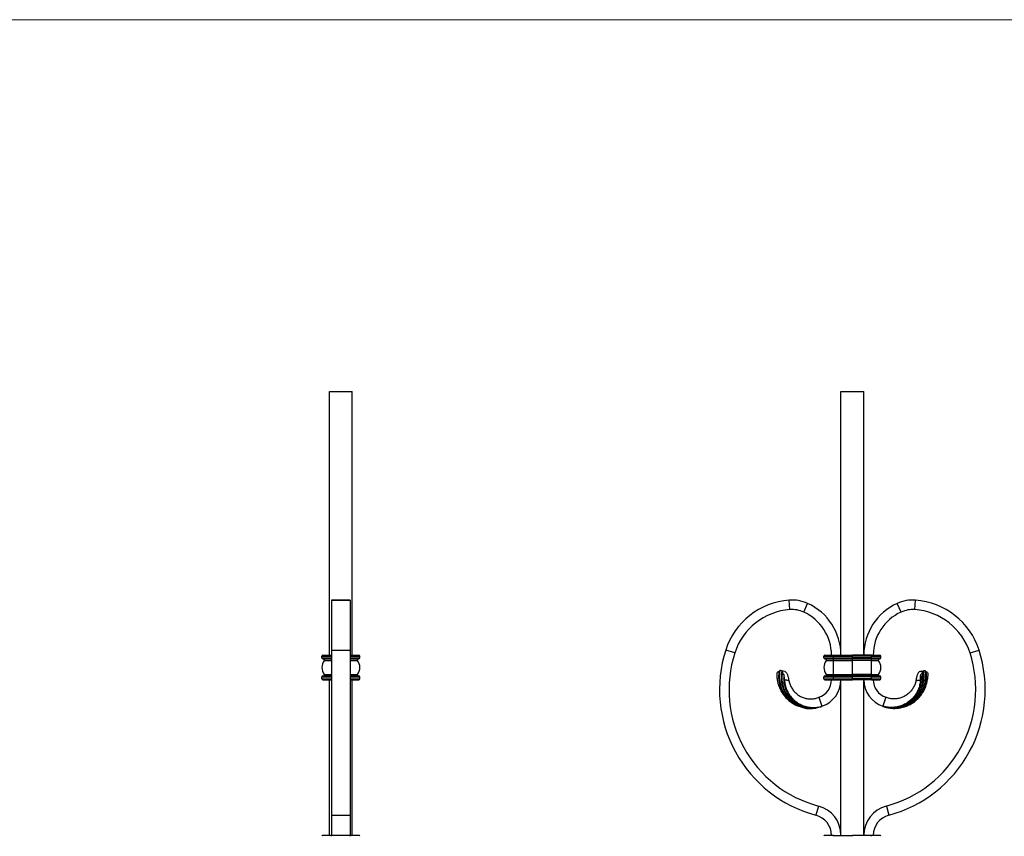
# Model space of a CAD drawing. Units: millimetres. Extents: x 35 to 2044, y 35 to 1435.
# Drawn here: x 1040 to 1558, y 1004 to 1435 of the extents above; entities that cross this region are included whole.
import ezdxf

# ---------------------------------------------------------------- set-up
doc = ezdxf.new("R2010")
doc.units = ezdxf.units.MM
doc.header["$LTSCALE"] = 7

msp = doc.modelspace()

# ---------------------------------------------------------------- linework, layer by layer
at = {"color": 7, "linetype": 'Continuous', "lineweight": 18}
msp.add_line((2044, 1435), (35, 1435), dxfattribs=at)
at = {"color": 7, "linetype": 'Continuous', "lineweight": 25}
for p, q in [((1202.71, 1100.05), (1202.71, 1239.07)), ((1202.71, 1239.07), (1214.71, 1239.07)), ((1202.71, 1100.05), (1202.71, 1239.07)), ((1202.71, 1239.07), (1202.71, 1239.07)), ((1214.71, 1100.05), (1214.71, 1239.07)), ((1472.24, 1100.05), (1472.24, 1239.07)), ((1472.24, 1239.07), (1484.24, 1239.07)), ((1472.24, 1100.05), (1472.24, 1239.07)), ((1472.24, 1239.07), (1472.24, 1239.07)), ((1484.24, 1100.05), (1484.24, 1239.07)), ((1213.71, 1129.05), (1203.71, 1129.05)), ((1203.71, 1129.05), (1203.71, 1129)), ((1203.71, 1129), (1203.71, 1102.66)), ((1203.71, 1129), (1213.71, 1129)), ((1213.71, 1129.05), (1213.71, 1129)), ((1213.71, 1129), (1213.71, 1102.66)), ((1445.37, 1124.01), (1445.01, 1129)), ((1452.6, 1122.72), (1454.65, 1127.28)), ((1503.89, 1122.72), (1501.84, 1127.28)), ((1511.12, 1124.01), (1511.48, 1129)), ((1199.21, 1100.05), (1203.71, 1100.05)), ((1203.71, 1102.66), (1213.71, 1102.66)), ((1203.71, 1102.66), (1203.71, 1015.63)), ((1213.71, 1102.66), (1213.71, 1015.63)), ((1213.71, 1100.05), (1218.21, 1100.05)), ((1416.26, 1101.14), (1411.5, 1102.66)), ((1463.73, 1100.05), (1468.23, 1100.05)), ((1468.23, 1100.05), (1478.24, 1100.05)), ((1468.23, 1099.55), (1468.23, 1100.05)), ((1488.25, 1100.05), (1478.24, 1100.05)), ((1488.25, 1099.55), (1488.25, 1100.05)), ((1488.25, 1100.05), (1492.75, 1100.05)), ((1540.23, 1101.14), (1544.99, 1102.66)), ((1198.71, 1099.55), (1203.71, 1099.55)), ((1198.71, 1098.55), (1198.71, 1099.55)), ((1198.71, 1098.55), (1203.71, 1098.55)), ((1199.21, 1098.05), (1203.71, 1098.05)), ((1199.97, 1097.24), (1203.71, 1097.24)), ((1213.71, 1099.55), (1218.71, 1099.55)), ((1213.71, 1098.55), (1218.71, 1098.55)), ((1213.71, 1098.05), (1218.21, 1098.05)), ((1213.71, 1097.24), (1217.45, 1097.24)), ((1218.71, 1098.55), (1218.71, 1099.55)), ((1463.23, 1099.55), (1468.23, 1099.55)), ((1463.23, 1098.55), (1463.23, 1099.55)), ((1463.23, 1098.55), (1468.23, 1098.55)), ((1463.73, 1098.05), (1468.23, 1098.05)), ((1464.49, 1097.24), (1468.23, 1097.24)), ((1468.23, 1099.55), (1478.24, 1099.55)), ((1468.23, 1098.55), (1468.23, 1099.55)), ((1468.23, 1098.55), (1478.24, 1098.55)), ((1468.23, 1098.05), (1468.23, 1098.55)), ((1468.23, 1098.05), (1478.24, 1098.05)), ((1468.23, 1097.24), (1468.23, 1098.05)), ((1468.23, 1097.24), (1478.24, 1097.24)), ((1468.23, 1089.85), (1468.23, 1097.24)), ((1488.25, 1099.55), (1478.24, 1099.55)), ((1478.24, 1098.55), (1478.24, 1099.55)), ((1488.25, 1098.55), (1478.24, 1098.55)), ((1488.25, 1098.05), (1478.24, 1098.05)), ((1488.25, 1097.24), (1478.24, 1097.24)), ((1488.25, 1098.55), (1488.25, 1099.55)), ((1488.25, 1099.55), (1493.25, 1099.55)), ((1488.25, 1098.05), (1488.25, 1098.55)), ((1488.25, 1098.55), (1493.25, 1098.55)), ((1488.25, 1098.05), (1492.75, 1098.05)), ((1488.25, 1097.24), (1488.25, 1098.05)), ((1488.25, 1089.85), (1488.25, 1097.24)), ((1488.25, 1097.24), (1492, 1097.24)), ((1493.25, 1098.55), (1493.25, 1099.55)), ((1199.97, 1089.85), (1203.71, 1089.85)), ((1213.71, 1089.85), (1217.45, 1089.85)), ((1464.49, 1089.85), (1468.23, 1089.85)), ((1468.23, 1089.85), (1478.24, 1089.85)), ((1468.23, 1089.05), (1468.23, 1089.85)), ((1488.25, 1089.85), (1478.24, 1089.85)), ((1488.25, 1089.85), (1492, 1089.85)), ((1488.25, 1089.05), (1488.25, 1089.85)), ((1198.71, 1088.55), (1203.71, 1088.55)), ((1198.71, 1087.55), (1198.71, 1088.55)), ((1198.71, 1087.55), (1203.71, 1087.55)), ((1199.21, 1089.05), (1203.71, 1089.05)), ((1199.21, 1087.05), (1203.71, 1087.05)), ((1202.71, 1005), (1202.71, 1087.05)), ((1202.71, 1005), (1202.71, 1087.05)), ((1213.71, 1089.05), (1218.21, 1089.05)), ((1213.71, 1088.55), (1218.71, 1088.55)), ((1213.71, 1087.55), (1218.71, 1087.55)), ((1213.71, 1087.05), (1218.21, 1087.05)), ((1214.71, 1005), (1214.71, 1087.05)), ((1218.71, 1087.55), (1218.71, 1088.55)), ((1463.23, 1088.55), (1468.23, 1088.55)), ((1463.23, 1087.55), (1463.23, 1088.55)), ((1463.23, 1087.55), (1468.23, 1087.55)), ((1463.73, 1089.05), (1468.23, 1089.05)), ((1463.73, 1087.05), (1468.23, 1087.05)), ((1468.23, 1089.05), (1478.24, 1089.05)), ((1468.23, 1088.55), (1468.23, 1089.05)), ((1468.23, 1088.55), (1478.24, 1088.55)), ((1468.23, 1087.55), (1468.23, 1088.55)), ((1468.23, 1087.55), (1478.24, 1087.55)), ((1468.23, 1087.05), (1468.23, 1087.55)), ((1468.23, 1087.05), (1478.24, 1087.05)), ((1472.24, 1005), (1472.24, 1087.05)), ((1472.24, 1005), (1472.24, 1087.05)), ((1488.25, 1089.05), (1478.24, 1089.05)), ((1488.25, 1088.55), (1478.24, 1088.55)), ((1478.24, 1087.55), (1478.24, 1088.55)), ((1488.25, 1087.55), (1478.24, 1087.55)), ((1488.25, 1087.05), (1478.24, 1087.05)), ((1484.24, 1005), (1484.24, 1087.05)), ((1488.25, 1088.55), (1488.25, 1089.05)), ((1488.25, 1089.05), (1492.75, 1089.05)), ((1488.25, 1087.55), (1488.25, 1088.55)), ((1488.25, 1088.55), (1493.25, 1088.55)), ((1488.25, 1087.05), (1488.25, 1087.55)), ((1488.25, 1087.55), (1493.25, 1087.55)), ((1488.25, 1087.05), (1492.75, 1087.05)), ((1493.25, 1087.55), (1493.25, 1088.55)), ((1460.61, 1077.78), (1462.23, 1073.05)), ((1495.88, 1077.78), (1494.25, 1073.05)), ((1450.17, 1073.05), (1451.53, 1072.54)), ((1460.36, 1020.46), (1459.07, 1015.63)), ((1496.13, 1020.46), (1497.42, 1015.63)), ((1203.71, 1015.63), (1213.71, 1015.63)), ((1203.71, 1015.63), (1203.71, 1005)), ((1213.71, 1015.63), (1213.71, 1005)), ((1203.71, 1005), (1199.21, 1005)), ((1203.71, 1004.5), (1203.71, 1005)), ((1213.71, 1005), (1203.71, 1005)), ((1213.71, 1004.5), (1213.71, 1005)), ((1218.21, 1005), (1213.71, 1005)), ((1468.23, 1005), (1463.73, 1005)), ((1468.23, 1004.5), (1468.23, 1005)), ((1468.23, 1005), (1478.24, 1005)), ((1488.25, 1005), (1478.24, 1005)), ((1488.25, 1004.5), (1488.25, 1005)), ((1492.75, 1005), (1488.25, 1005))]:
    msp.add_line(p, q, dxfattribs=at)
for centre, radius, start, end in [((1447.69, 1091.09), 38, 94.0427, 162.2752), ((1446.42, 1109.05), 20, 65.6993, 94.0427), ((1442.36, 1100.05), 29.87, 0, 65.6993), ((1514.13, 1100.05), 29.87, 114.3007, 180), ((1510.07, 1109.05), 20, 85.9573, 114.3007), ((1508.8, 1091.09), 38, 17.7248, 85.9573), ((1447.69, 1091.09), 33, 94.0427, 162.2752), ((1446.42, 1109.05), 15, 65.6993, 94.0427), ((1442.36, 1100.05), 24.87, 0, 65.6993), ((1514.13, 1100.05), 24.87, 114.3007, 180), ((1510.07, 1109.05), 15, 85.9573, 114.3007), ((1508.8, 1091.09), 33, 17.7248, 85.9573), ((1199.21, 1099.55), 0.5, 90, 180), ((1218.21, 1099.55), 0.5, 0, 90), ((1476.74, 1081.81), 68.5, 162.2752, 255.0493), ((1476.74, 1081.81), 63.5, 162.2752, 255.0493), ((1463.73, 1099.55), 0.5, 90, 180), ((1492.75, 1099.55), 0.5, 0, 90), ((1479.74, 1081.81), 63.5, 284.9507, 17.7248), ((1479.74, 1081.81), 68.5, 284.9507, 17.7248), ((1199.21, 1098.55), 0.5, 180, 270), ((1204.77, 1093.55), 6.06, 142.4449, 217.5551), ((1199.57, 1097.55), 0.5, 322.4449, 90), ((1217.85, 1097.55), 0.5, 90, 217.5551), ((1212.65, 1093.55), 6.06, 322.4449, 37.5551), ((1218.21, 1098.55), 0.5, 270, 0), ((1463.73, 1098.55), 0.5, 180, 270), ((1469.3, 1093.55), 6.06, 142.4449, 217.5551), ((1464.09, 1097.55), 0.5, 322.4449, 90), ((1492.39, 1097.55), 0.5, 90, 217.5551), ((1487.19, 1093.55), 6.06, 322.4449, 37.5551), ((1492.75, 1098.55), 0.5, 270, 0), ((1199.57, 1089.55), 0.5, 270, 37.5551), ((1217.85, 1089.55), 0.5, 142.4449, 270), ((1464.09, 1089.55), 0.5, 270, 37.5551), ((1492.39, 1089.55), 0.5, 142.4449, 270), ((1199.21, 1088.55), 0.5, 90, 180), ((1199.21, 1087.55), 0.5, 180, 270), ((1218.21, 1088.55), 0.5, 0, 90), ((1218.21, 1087.55), 0.5, 270, 0), ((1457.43, 1087.05), 9.8, 288.9246, 0), ((1457.43, 1087.05), 14.8, 288.9246, 0), ((1463.73, 1088.55), 0.5, 90, 180), ((1463.73, 1087.55), 0.5, 180, 270), ((1499.05, 1087.05), 14.8, 180, 251.0754), ((1499.05, 1087.05), 9.8, 180, 251.0754), ((1492.75, 1088.55), 0.5, 0, 90), ((1492.75, 1087.55), 0.5, 270, 0), ((1456.23, 1005), 16, 0, 75.0493), ((1500.25, 1005), 16, 104.9507, 180), ((1456.23, 1005), 11, 360, 75.0493), ((1500.25, 1005), 11, 104.9507, 180), ((1199.21, 1004.5), 0.5, 90, 180), ((1218.21, 1004.5), 0.5, 0, 90), ((1463.73, 1004.5), 0.5, 90, 180), ((1492.75, 1004.5), 0.5, 0, 90)]:
    msp.add_arc(centre, radius, start, end, dxfattribs=at)
for points, knots in [([(1478.24, 1099.55), (1478.24, 1099.68), (1478.24, 1099.81), (1478.24, 1099.99), (1478.24, 1100.05), (1478.24, 1100.05)], [0, 0, 0, 0, 0.5, 0.5, 1, 1, 1, 1]), ([(1478.24, 1098.05), (1478.24, 1098.05), (1478.24, 1098.1), (1478.24, 1098.29), (1478.24, 1098.42), (1478.24, 1098.55)], [0, 0, 0, 0, 0.5, 0.5, 1, 1, 1, 1]), ([(1478.24, 1097.24), (1478.24, 1097.32), (1478.24, 1097.41), (1478.24, 1097.59), (1478.24, 1097.69), (1478.24, 1097.85), (1478.24, 1097.92), (1478.24, 1098.02), (1478.24, 1098.05), (1478.24, 1098.05)], [0, 0, 0, 0, 0.25, 0.25, 0.5, 0.5, 0.75, 0.75, 1, 1, 1, 1]), ([(1478.24, 1089.85), (1478.24, 1090.38), (1478.24, 1090.97), (1478.24, 1092.22), (1478.24, 1092.89), (1478.24, 1094.21), (1478.24, 1094.87), (1478.24, 1096.13), (1478.24, 1096.72), (1478.24, 1097.24)], [0, 0, 0, 0, 0.25, 0.25, 0.5, 0.5, 0.75, 0.75, 1, 1, 1, 1]), ([(1438.43, 1090.08), (1438.41, 1089.77), (1438.37, 1088.72), (1438.58, 1087.06), (1438.99, 1085.22), (1439.61, 1083.29), (1440.54, 1081.22), (1441.95, 1079.02), (1443.74, 1076.96), (1446.02, 1075.06), (1448.24, 1073.73), (1449.72, 1073.21), (1450.17, 1073.05)], [0, 0, 0, 0, 0.0422109, 0.1416398, 0.2266161, 0.2970904, 0.4167774, 0.5336034, 0.6516815, 0.7866324, 0.9354286, 1, 1, 1, 1]), ([(1439.49, 1091.27), (1439.39, 1091.25), (1439.18, 1091.21), (1438.87, 1091.06), (1438.58, 1090.78), (1438.41, 1090.43), (1438.42, 1090.17), (1438.43, 1090.08)], [0, 0, 0, 0, 0.140021, 0.301638, 0.537683, 0.844179, 1, 1, 1, 1]), ([(1439.49, 1091.27), (1439.4, 1089.85), (1439.22, 1087.01), (1440.3, 1082.82), (1442.29, 1079), (1445.24, 1075.77), (1448.42, 1073.54), (1450.72, 1072.91), (1451.57, 1072.68)], [0, 0, 0, 0, 0.175438, 0.35163, 0.528147, 0.70505, 0.890626, 1, 1, 1, 1]), ([(1440.03, 1091.66), (1440.01, 1091.65), (1439.98, 1091.64), (1439.96, 1091.63), (1439.94, 1091.62), (1439.91, 1091.6), (1439.89, 1091.59), (1439.87, 1091.58), (1439.85, 1091.56), (1439.82, 1091.55), (1439.8, 1091.53), (1439.78, 1091.52), (1439.75, 1091.5), (1439.73, 1091.48), (1439.71, 1091.47), (1439.69, 1091.45), (1439.67, 1091.43), (1439.64, 1091.41), (1439.62, 1091.4), (1439.58, 1091.36), (1439.53, 1091.31), (1439.49, 1091.27)], [0, 0, 0, 0, 0.000141979, 0.000141979, 0.000141979, 0.000283958, 0.000283958, 0.000283958, 0.000425938, 0.000425938, 0.000425938, 0.000567917, 0.000567917, 0.000567917, 0.000709897, 0.000709897, 0.000709897, 0.000851876, 0.000851876, 0.000851876, 0.001146405, 0.001146405, 0.001146405, 0.001146405]), ([(1439.97, 1091.97), (1439.83, 1090.81), (1439.55, 1088.48), (1440.03, 1084.99), (1441.14, 1081.66), (1442.94, 1078.64), (1445.33, 1076), (1448.32, 1073.91), (1451.34, 1072.56), (1453.36, 1072.27), (1454.16, 1072.16)], [0, 0, 0, 0, 0.128344, 0.256736, 0.384911, 0.512467, 0.640883, 0.775021, 0.911891, 1, 1, 1, 1]), ([(1440.35, 1091.87), (1440.32, 1091.88), (1440.21, 1091.89), (1440.05, 1091.89), (1439.95, 1091.86), (1439.96, 1091.81), (1439.96, 1091.8)], [0, 0, 0, 0, 0.10042, 0.491532, 0.878386, 1, 1, 1, 1]), ([(1441.03, 1091.66), (1440.85, 1090.31), (1440.49, 1087.59), (1441.27, 1083.48), (1443.01, 1079.64), (1445.73, 1076.36), (1448.79, 1074.04), (1451.03, 1073.33), (1451.9, 1073.06)], [0, 0, 0, 0, 0.172232, 0.346771, 0.523358, 0.702241, 0.884327, 1, 1, 1, 1]), ([(1441.37, 1091.11), (1441.22, 1090.18), (1440.92, 1088.18), (1441.26, 1085.07), (1442.2, 1081.94), (1443.78, 1079.05), (1445.97, 1076.47), (1448.75, 1074.38), (1451.59, 1072.99), (1453.52, 1072.64), (1454.26, 1072.51)], [0, 0, 0, 0, 0.111726, 0.23984, 0.368619, 0.497951, 0.629283, 0.767691, 0.910164, 1, 1, 1, 1]), ([(1441.47, 1091.28), (1441.44, 1091.32), (1441.41, 1091.36), (1441.37, 1091.39), (1441.35, 1091.41), (1441.34, 1091.43), (1441.32, 1091.44), (1441.3, 1091.46), (1441.28, 1091.48), (1441.26, 1091.49), (1441.25, 1091.51), (1441.23, 1091.52), (1441.21, 1091.54), (1441.19, 1091.55), (1441.17, 1091.57), (1441.15, 1091.58), (1441.13, 1091.6), (1441.11, 1091.61), (1441.09, 1091.62), (1441.07, 1091.63), (1441.05, 1091.65), (1441.03, 1091.66)], [0, 0, 0, 0, 0.000258447, 0.000258447, 0.000258447, 0.000387609, 0.000387609, 0.000387609, 0.00051677, 0.00051677, 0.00051677, 0.000645931, 0.000645931, 0.000645931, 0.000775093, 0.000775093, 0.000775093, 0.000907687, 0.000907687, 0.000907687, 0.001040369, 0.001040369, 0.001040369, 0.001040369]), ([(1442.2, 1089.75), (1442.11, 1089.82), (1442.03, 1089.89), (1441.89, 1090.05), (1441.82, 1090.13), (1441.64, 1090.37), (1441.53, 1090.53), (1441.39, 1090.82), (1441.35, 1090.95), (1441.34, 1091.11), (1441.35, 1091.16), (1441.39, 1091.23), (1441.43, 1091.26), (1441.47, 1091.28)], [0, 0, 0, 0, 0.125, 0.125, 0.25, 0.25, 0.5, 0.5, 0.75, 0.75, 0.875, 0.875, 1, 1, 1, 1]), ([(1442.2, 1089.75), (1442.15, 1089.43), (1441.99, 1088.26), (1442.04, 1086.16), (1442.52, 1083.53), (1443.49, 1081.01), (1444.89, 1078.69), (1446.68, 1076.63), (1448.83, 1074.91), (1451.25, 1073.59), (1453.89, 1072.7), (1456.66, 1072.3), (1459.47, 1072.36), (1461.32, 1072.82), (1462.23, 1073.05)], [0.0567484, 0.0567484, 0.0567484, 0.0567484, 0.0883678, 0.1757694, 0.2622706, 0.3478724, 0.4325832, 0.5163522, 0.5992126, 0.6812251, 0.7622553, 0.842371, 0.9216774, 1, 1, 1, 1]), ([(1442.48, 1086.8), (1442.46, 1087.33), (1442.43, 1087.84), (1442.35, 1088.85), (1442.29, 1089.32), (1442.2, 1089.75)], [0, 0, 0, 0, 0.5, 0.5, 1, 1, 1, 1]), ([(1442.57, 1091.39), (1442.71, 1091.35), (1442.85, 1091.28), (1443.11, 1091.1), (1443.24, 1090.99), (1443.48, 1090.72), (1443.59, 1090.57), (1443.8, 1090.22), (1443.89, 1090.02), (1444.06, 1089.6), (1444.14, 1089.37), (1444.28, 1088.89), (1444.34, 1088.63), (1444.53, 1087.83), (1444.64, 1087.27), (1444.74, 1086.7)], [0, 0, 0, 0, 0.125, 0.125, 0.25, 0.25, 0.375, 0.375, 0.5, 0.5, 0.625, 0.625, 0.75, 0.75, 1, 1, 1, 1]), ([(1478.24, 1089.05), (1478.24, 1089.05), (1478.24, 1089.07), (1478.24, 1089.17), (1478.24, 1089.24), (1478.24, 1089.41), (1478.24, 1089.5), (1478.24, 1089.69), (1478.24, 1089.78), (1478.24, 1089.85)], [0, 0, 0, 0, 0.25, 0.25, 0.5, 0.5, 0.75, 0.75, 1, 1, 1, 1]), ([(1514.29, 1089.75), (1514.34, 1089.43), (1514.49, 1088.26), (1514.45, 1086.16), (1513.96, 1083.53), (1513, 1081.01), (1511.6, 1078.69), (1509.81, 1076.63), (1507.66, 1074.91), (1505.24, 1073.59), (1502.6, 1072.7), (1499.83, 1072.3), (1497.02, 1072.36), (1495.17, 1072.82), (1494.25, 1073.05)], [0.0567484, 0.0567484, 0.0567484, 0.0567484, 0.0883678, 0.1757694, 0.2622706, 0.3478724, 0.4325832, 0.5163522, 0.5992126, 0.6812251, 0.7622553, 0.842371, 0.9216774, 1, 1, 1, 1]), ([(1515.46, 1091.66), (1515.64, 1090.31), (1516, 1087.59), (1515.22, 1083.48), (1513.48, 1079.65), (1510.76, 1076.33), (1507.23, 1073.82), (1503.55, 1072.45), (1500.14, 1072.08), (1497.93, 1072.1), (1496.78, 1072.41), (1496.58, 1072.46)], [0, 0, 0, 0, 0.128021, 0.257756, 0.389014, 0.521979, 0.657324, 0.794553, 0.88732, 0.980932, 1, 1, 1, 1]), ([(1517, 1091.27), (1517.09, 1089.85), (1517.27, 1087.01), (1516.19, 1082.82), (1514.2, 1079.01), (1511.26, 1075.74), (1507.52, 1073.3), (1503.66, 1072.05), (1500.15, 1071.81), (1497.93, 1071.93), (1496.79, 1072.29), (1496.61, 1072.34)], [0, 0, 0, 0, 0.130028, 0.260614, 0.391441, 0.522554, 0.660096, 0.797978, 0.890326, 0.982773, 1, 1, 1, 1]), ([(1498.56, 1072.28), (1498.92, 1072.25), (1500.54, 1072.07), (1503.46, 1072.58), (1507.02, 1073.92), (1510.1, 1076.07), (1512.51, 1078.74), (1514.23, 1081.77), (1515.21, 1084.99), (1515.57, 1088.16), (1515.27, 1090.17), (1515.12, 1091.11)], [0, 0, 0, 0, 0.037528, 0.168614, 0.302444, 0.430733, 0.554055, 0.673202, 0.788901, 0.90208, 1, 1, 1, 1]), ([(1498.61, 1072.09), (1498.99, 1072.03), (1500.65, 1071.78), (1503.68, 1072.2), (1507.41, 1073.46), (1510.7, 1075.59), (1513.34, 1078.33), (1515.27, 1081.48), (1516.44, 1084.91), (1516.94, 1088.46), (1516.66, 1090.8), (1516.52, 1091.97)], [0, 0, 0, 0, 0.0367553, 0.162297, 0.291502, 0.416615, 0.5380278, 0.656363, 0.7723837, 0.8866893, 1, 1, 1, 1]), ([(1507.43, 1073.46), (1508.24, 1073.85), (1509.83, 1074.63), (1511.97, 1076.25), (1513.89, 1078.19), (1515.6, 1080.57), (1517.06, 1083.54), (1517.86, 1086.54), (1518.12, 1088.82), (1518.08, 1089.81), (1518.07, 1090.06)], [0, 0, 0, 0, 0.12922, 0.254602, 0.384332, 0.520743, 0.672925, 0.857949, 0.963101, 1, 1, 1, 1]), ([(1513.92, 1091.39), (1513.78, 1091.35), (1513.64, 1091.28), (1513.37, 1091.1), (1513.25, 1090.99), (1513.01, 1090.72), (1512.89, 1090.57), (1512.69, 1090.22), (1512.59, 1090.02), (1512.42, 1089.6), (1512.35, 1089.37), (1512.21, 1088.89), (1512.15, 1088.63), (1511.96, 1087.83), (1511.85, 1087.27), (1511.74, 1086.7)], [0, 0, 0, 0, 0.125, 0.125, 0.25, 0.25, 0.375, 0.375, 0.5, 0.5, 0.625, 0.625, 0.75, 0.75, 1, 1, 1, 1]), ([(1514, 1086.8), (1514.03, 1087.33), (1514.06, 1087.84), (1514.14, 1088.85), (1514.2, 1089.32), (1514.29, 1089.75)], [0, 0, 0, 0, 0.5, 0.5, 1, 1, 1, 1]), ([(1514.29, 1089.75), (1514.38, 1089.82), (1514.46, 1089.89), (1514.6, 1090.05), (1514.67, 1090.13), (1514.85, 1090.37), (1514.95, 1090.53), (1515.1, 1090.82), (1515.14, 1090.95), (1515.15, 1091.11), (1515.14, 1091.16), (1515.1, 1091.23), (1515.06, 1091.26), (1515.02, 1091.28)], [0, 0, 0, 0, 0.125, 0.125, 0.25, 0.25, 0.5, 0.5, 0.75, 0.75, 0.875, 0.875, 1, 1, 1, 1]), ([(1515.02, 1091.28), (1515.05, 1091.32), (1515.08, 1091.36), (1515.12, 1091.39), (1515.14, 1091.41), (1515.15, 1091.43), (1515.17, 1091.44), (1515.19, 1091.46), (1515.21, 1091.48), (1515.23, 1091.49), (1515.24, 1091.51), (1515.26, 1091.52), (1515.28, 1091.54), (1515.3, 1091.55), (1515.32, 1091.57), (1515.34, 1091.58), (1515.36, 1091.6), (1515.38, 1091.61), (1515.4, 1091.62), (1515.42, 1091.63), (1515.44, 1091.65), (1515.46, 1091.66)], [0, 0, 0, 0, 0.000258447, 0.000258447, 0.000258447, 0.000387609, 0.000387609, 0.000387609, 0.00051677, 0.00051677, 0.00051677, 0.000645931, 0.000645931, 0.000645931, 0.000775093, 0.000775093, 0.000775093, 0.000907687, 0.000907687, 0.000907687, 0.001040369, 0.001040369, 0.001040369, 0.001040369]), ([(1516.14, 1091.87), (1516.17, 1091.88), (1516.28, 1091.89), (1516.44, 1091.89), (1516.54, 1091.86), (1516.53, 1091.81), (1516.53, 1091.8)], [0, 0, 0, 0, 0.100434, 0.491602, 0.878512, 1, 1, 1, 1]), ([(1516.46, 1091.66), (1516.48, 1091.65), (1516.51, 1091.64), (1516.53, 1091.63), (1516.55, 1091.62), (1516.57, 1091.6), (1516.6, 1091.59), (1516.62, 1091.58), (1516.64, 1091.56), (1516.67, 1091.55), (1516.69, 1091.53), (1516.71, 1091.52), (1516.73, 1091.5), (1516.76, 1091.48), (1516.78, 1091.47), (1516.8, 1091.45), (1516.82, 1091.43), (1516.85, 1091.41), (1516.87, 1091.4), (1516.91, 1091.36), (1516.96, 1091.31), (1517, 1091.27)], [0, 0, 0, 0, 0.000141979, 0.000141979, 0.000141979, 0.000283958, 0.000283958, 0.000283958, 0.000425938, 0.000425938, 0.000425938, 0.000567917, 0.000567917, 0.000567917, 0.000709897, 0.000709897, 0.000709897, 0.000851876, 0.000851876, 0.000851876, 0.001146405, 0.001146405, 0.001146405, 0.001146405]), ([(1517, 1091.27), (1517.1, 1091.25), (1517.31, 1091.21), (1517.62, 1091.06), (1517.91, 1090.78), (1518.08, 1090.42), (1518.06, 1090.16), (1518.06, 1090.06)], [0, 0, 0, 0, 0.138794, 0.298995, 0.532973, 0.836784, 1, 1, 1, 1]), ([(1442.48, 1086.8), (1442.49, 1086.6), (1442.56, 1085.55), (1442.88, 1083.65), (1443.79, 1081.17), (1445.12, 1078.87), (1446.85, 1076.82), (1448.93, 1075.09), (1451.31, 1073.74), (1453.91, 1072.82), (1456.66, 1072.39), (1459.46, 1072.4), (1461.31, 1072.83), (1462.23, 1073.05)], [0.1561359, 0.1561359, 0.1561359, 0.1561359, 0.1757694, 0.2622706, 0.3478724, 0.4325832, 0.5163522, 0.5992126, 0.6812251, 0.7622553, 0.842371, 0.9216774, 1, 1, 1, 1]), ([(1444.74, 1086.7), (1444.74, 1086.7), (1444.74, 1086.7), (1444.74, 1086.7), (1444.65, 1086.7), (1444.56, 1086.7), (1444.48, 1086.7), (1444.24, 1086.71), (1444, 1086.72), (1443.76, 1086.73), (1443.52, 1086.74), (1443.29, 1086.75), (1443.05, 1086.76), (1442.86, 1086.77), (1442.67, 1086.78), (1442.48, 1086.8)], [-0.00000006, -0.00000006, -0.00000006, -0.00000006, 0, 0, 0, 0.00028651, 0.00028651, 0.00028651, 0.001045609, 0.001045609, 0.001045609, 0.001808526, 0.001808526, 0.001808526, 0.002412983, 0.002412983, 0.002412983, 0.002412983]), ([(1444.74, 1086.7), (1444.76, 1086.64), (1444.91, 1085.86), (1445.33, 1084.42), (1446.29, 1082.49), (1447.58, 1080.77), (1449.11, 1079.33), (1450.86, 1078.2), (1452.78, 1077.39), (1454.76, 1076.94), (1456.77, 1076.86), (1458.77, 1077.11), (1460, 1077.56), (1460.61, 1077.78)], [0.1686525, 0.1686525, 0.1686525, 0.1686525, 0.1757694, 0.2622706, 0.3478724, 0.4325832, 0.5163522, 0.5992126, 0.6812251, 0.7622553, 0.842371, 0.9216774, 1, 1, 1, 1]), ([(1478.24, 1088.55), (1478.24, 1088.68), (1478.24, 1088.81), (1478.24, 1088.99), (1478.24, 1089.05), (1478.24, 1089.05)], [0, 0, 0, 0, 0.5, 0.5, 1, 1, 1, 1]), ([(1478.24, 1087.05), (1478.24, 1087.05), (1478.24, 1087.1), (1478.24, 1087.29), (1478.24, 1087.42), (1478.24, 1087.55)], [0, 0, 0, 0, 0.5, 0.5, 1, 1, 1, 1]), ([(1514, 1086.8), (1514, 1086.6), (1513.92, 1085.55), (1513.61, 1083.65), (1512.7, 1081.17), (1511.37, 1078.87), (1509.64, 1076.82), (1507.55, 1075.09), (1505.18, 1073.74), (1502.58, 1072.82), (1499.83, 1072.39), (1497.03, 1072.4), (1495.17, 1072.83), (1494.25, 1073.05)], [0.1561359, 0.1561359, 0.1561359, 0.1561359, 0.1757694, 0.2622706, 0.3478724, 0.4325832, 0.5163522, 0.5992126, 0.6812251, 0.7622553, 0.842371, 0.9216774, 1, 1, 1, 1]), ([(1511.74, 1086.7), (1511.73, 1086.64), (1511.58, 1085.86), (1511.16, 1084.42), (1510.19, 1082.49), (1508.91, 1080.77), (1507.37, 1079.33), (1505.63, 1078.2), (1503.71, 1077.39), (1501.73, 1076.94), (1499.72, 1076.86), (1497.72, 1077.11), (1496.49, 1077.56), (1495.88, 1077.78)], [0.1686525, 0.1686525, 0.1686525, 0.1686525, 0.1757694, 0.2622706, 0.3478724, 0.4325832, 0.5163522, 0.5992126, 0.6812251, 0.7622553, 0.842371, 0.9216774, 1, 1, 1, 1]), ([(1511.74, 1086.7), (1511.74, 1086.7), (1511.74, 1086.7), (1511.74, 1086.7), (1511.83, 1086.7), (1511.92, 1086.7), (1512.01, 1086.7), (1512.25, 1086.71), (1512.49, 1086.72), (1512.73, 1086.73), (1512.96, 1086.74), (1513.2, 1086.75), (1513.44, 1086.76), (1513.63, 1086.77), (1513.82, 1086.78), (1514, 1086.8)], [-0.00000006, -0.00000006, -0.00000006, -0.00000006, 0, 0, 0, 0.00028651, 0.00028651, 0.00028651, 0.001045609, 0.001045609, 0.001045609, 0.001808526, 0.001808526, 0.001808526, 0.002412983, 0.002412983, 0.002412983, 0.002412983]), ([(1451.95, 1072.56), (1452.41, 1072.39), (1453.82, 1071.9), (1455.78, 1071.78), (1457.21, 1071.95), (1457.64, 1072.01)], [0, 0, 0, 0, 0.252967, 0.774436, 1, 1, 1, 1]), ([(1452.14, 1072.97), (1452.56, 1072.8), (1453.9, 1072.26), (1455.82, 1072.07), (1457.24, 1072.18), (1457.69, 1072.22)], [0, 0, 0, 0, 0.242809, 0.76326, 1, 1, 1, 1]), ([(1454.16, 1072.16), (1454.49, 1072.1), (1455.71, 1071.85), (1457.65, 1071.94), (1459.66, 1072.25), (1461.01, 1072.65), (1461.8, 1072.91), (1462.15, 1073.02), (1462.23, 1073.05)], [0, 0, 0, 0, 0.123301, 0.454581, 0.697198, 0.864205, 0.968147, 1, 1, 1, 1]), ([(1454.26, 1072.51), (1454.6, 1072.43), (1455.8, 1072.14), (1457.72, 1072.15), (1459.7, 1072.38), (1461.04, 1072.71), (1461.82, 1072.93), (1462.16, 1073.03), (1462.23, 1073.05)], [0, 0, 0, 0, 0.129281, 0.457725, 0.699781, 0.867129, 0.971347, 1, 1, 1, 1]), ([(1494.25, 1073.05), (1494.29, 1073.04), (1495.03, 1072.83), (1496.44, 1072.39), (1497.87, 1072.32), (1498.56, 1072.28)], [0, 0, 0, 0, 0.024246, 0.52863, 1, 1, 1, 1]), ([(1494.25, 1073.05), (1494.3, 1073.03), (1495.06, 1072.78), (1496.48, 1072.27), (1497.92, 1072.15), (1498.61, 1072.09)], [0, 0, 0, 0, 0.034494, 0.53593, 1, 1, 1, 1]), ([(1498.35, 1072.3), (1497.95, 1072.29), (1497.44, 1072.28), (1496.94, 1072.41), (1496.83, 1072.44)], [0, 0, 0, 0, 0.766214, 1, 1, 1, 1]), ([(1504.96, 1072.54), (1505.81, 1072.79), (1506.65, 1073.04), (1507.43, 1073.45), (1507.43, 1073.46)], [0, 0, 0, 0, 0.998616, 1, 1, 1, 1]), ([(1478.24, 1004.5), (1478.24, 1004.63), (1478.24, 1004.76), (1478.24, 1004.94), (1478.24, 1005), (1478.24, 1005)], [0, 0, 0, 0, 0.5, 0.5, 1, 1, 1, 1])]:
    msp.add_open_spline(points, degree=3, knots=knots, dxfattribs=at)
for points in [[(1441.03, 1091.66), (1440.78, 1091.74), (1440.54, 1091.82), (1440.35, 1091.87)], [(1442.57, 1091.39), (1441.82, 1091.55), (1441.08, 1091.71), (1440.35, 1091.87)], [(1513.92, 1091.39), (1514.66, 1091.55), (1515.4, 1091.71), (1516.14, 1091.87)], [(1515.46, 1091.66), (1515.71, 1091.74), (1515.95, 1091.82), (1516.14, 1091.87)]]:
    msp.add_open_spline(points, degree=3, dxfattribs=at)

doc.saveas('drawing.dxf')
